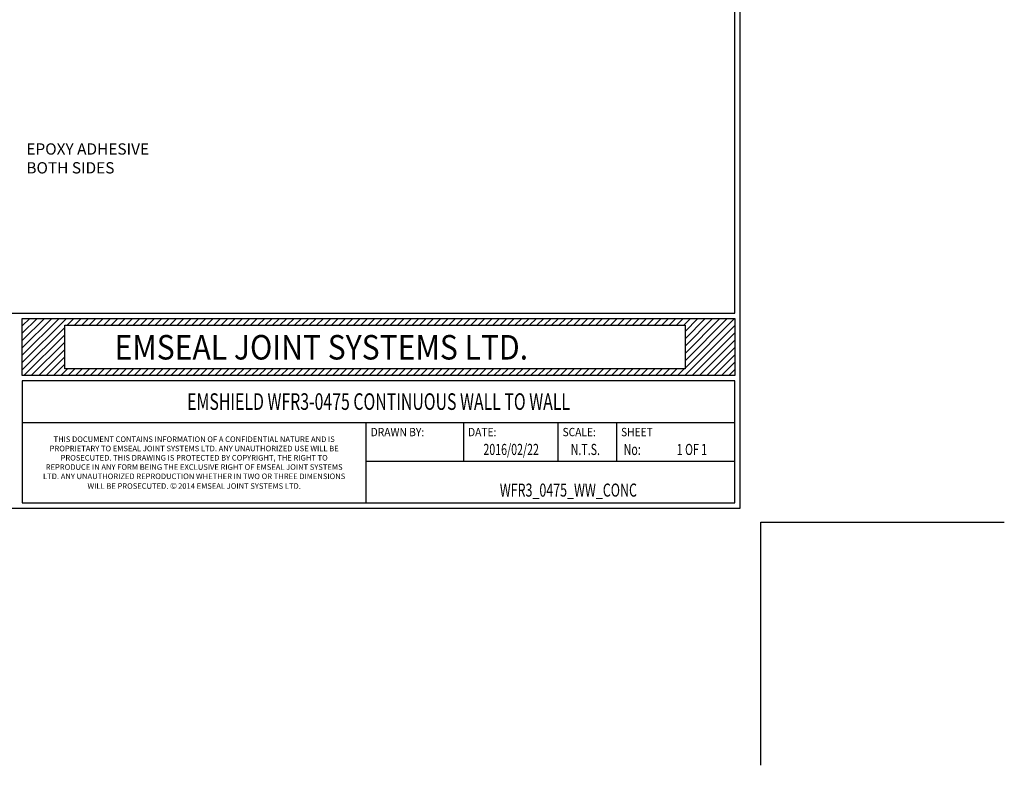
# Model space of a CAD drawing. Extents: x -59 to 2303, y -5 to 3799.
# Drawn here: x -35 to -11, y -5 to 13 of the extents above; entities that cross this region are included whole.
import ezdxf
from ezdxf.enums import TextEntityAlignment as Align

# ---------------------------------------------------------------- set-up
doc = ezdxf.new("R2010")
doc.units = 0
doc.header["$LTSCALE"] = 5
doc.header["$MEASUREMENT"] = 0
doc.layers.get('0').update_dxf_attribs({"linetype": 'CONTINUOUS'})
doc.layers.get('DEFPOINTS').update_dxf_attribs({"linetype": 'CONTINUOUS'})
for name, color, linetype, lineweight in [('TBLOCK-T1', 7, 'CONTINUOUS', 15), ('TBLOCK-T2', 7, 'CONTINUOUS', 18), ('TBLOCK-T3', 241, 'CONTINUOUS', 20), ('TBLOCK-T5', 111, 'CONTINUOUS', 30), ('TEXT - 4', 241, 'CONTINUOUS', 25)]:
    doc.layers.add(name, color=color, linetype=linetype, lineweight=lineweight)
doc.styles.add('ROMANC', font='ROMANC.shx', dxfattribs={"width": 0.7, "height": 3.2})
doc.styles.add('ROMANS', font='romans', dxfattribs={"width": 0.9})
doc.styles.add('ROMANT', font='ROMANT.shx', dxfattribs={"width": 0.9, "height": 6.3})

# ---------------------------------------------------------------- blocks, each defined once
blk = doc.blocks.new('*X7')
at = {"color": 0}
for p, q in [((136.2953634486256, 33.05777339538972), (144.7934555909235, 41.55586553768754)), ((136.2953634486256, 34.47198695776281), (143.3792420285504, 41.55586553768754)), ((136.2953634486256, 35.8862005201359), (141.9650284661773, 41.55586553768754)), ((136.2953634486256, 37.300414082509), (140.5508149038042, 41.55586553768754)), ((136.2953634486256, 38.71462764488209), (139.1366013414311, 41.55586553768754)), ((136.2953634486256, 40.12884120725519), (137.722387779058, 41.55586553768754)), ((136.2953634486256, 41.54305476962828), (136.3081742166849, 41.55586553768754)), ((144.9076691532966, 40.25586553768755), (146.2076691532966, 41.55586553768754)), ((146.3218827156697, 40.25586553768755), (147.6218827156696, 41.55586553768754)), ((147.7360962780428, 40.25586553768755), (149.0360962780427, 41.55586553768754)), ((149.1503098404159, 40.25586553768755), (150.4503098404159, 41.55586553768754)), ((150.564523402789, 40.25586553768755), (151.8645234027889, 41.55586553768754)), ((151.9787369651621, 40.25586553768755), (153.278736965162, 41.55586553768754)), ((153.3929505275352, 40.25586553768755), (154.6929505275351, 41.55586553768754)), ((154.8071640899082, 40.25586553768755), (156.1071640899082, 41.55586553768754)), ((156.2213776522813, 40.25586553768755), (157.5213776522813, 41.55586553768754)), ((157.6355912146545, 40.25586553768755), (158.9355912146544, 41.55586553768754)), ((159.0498047770275, 40.25586553768755), (160.3498047770275, 41.55586553768754)), ((160.4640183394006, 40.25586553768755), (161.7640183394006, 41.55586553768754)), ((161.8782319017737, 40.25586553768755), (163.1782319017737, 41.55586553768754)), ((163.2924454641468, 40.25586553768755), (164.5924454641468, 41.55586553768754)), ((164.7066590265199, 40.25586553768755), (166.0066590265199, 41.55586553768754)), ((166.120872588893, 40.25586553768755), (167.420872588893, 41.55586553768754)), ((167.5350861512661, 40.25586553768755), (168.8350861512661, 41.55586553768754)), ((168.9492997136392, 40.25586553768755), (170.2492997136392, 41.55586553768754)), ((170.3635132760123, 40.25586553768755), (171.6635132760123, 41.55586553768754)), ((171.7777268383854, 40.25586553768755), (173.0777268383854, 41.55586553768754)), ((173.1919404007585, 40.25586553768755), (174.4919404007585, 41.55586553768754)), ((174.6061539631316, 40.25586553768755), (175.9061539631315, 41.55586553768754)), ((176.0203675255047, 40.25586553768755), (177.3203675255047, 41.55586553768754)), ((177.4345810878778, 40.25586553768755), (178.7345810878778, 41.55586553768754)), ((178.8487946502509, 40.25586553768755), (180.1487946502508, 41.55586553768754)), ((180.263008212624, 40.25586553768755), (181.5630082126239, 41.55586553768754)), ((181.6772217749971, 40.25586553768755), (182.977221774997, 41.55586553768754)), ((183.0914353373702, 40.25586553768755), (184.3914353373701, 41.55586553768754)), ((184.5056488997432, 40.25586553768755), (185.8056488997432, 41.55586553768754)), ((185.9198624621164, 40.25586553768755), (187.2198624621163, 41.55586553768754)), ((187.3340760244894, 40.25586553768755), (188.6340760244894, 41.55586553768754)), ((188.7482895868625, 40.25586553768755), (190.0482895868625, 41.55586553768754)), ((190.1625031492356, 40.25586553768755), (191.4625031492356, 41.55586553768754)), ((191.5767167116087, 40.25586553768755), (192.8767167116087, 41.55586553768754)), ((192.9909302739818, 40.25586553768755), (194.2909302739818, 41.55586553768754)), ((194.4051438363549, 40.25586553768755), (195.7051438363549, 41.55586553768754)), ((195.819357398728, 40.25586553768755), (197.119357398728, 41.55586553768754)), ((197.2335709611011, 40.25586553768755), (198.5335709611011, 41.55586553768754)), ((198.6477845234742, 40.25586553768755), (199.9477845234742, 41.55586553768754)), ((200.0619980858473, 40.25586553768755), (201.3619980858473, 41.55586553768754)), ((201.4762116482204, 40.25586553768755), (202.7762116482204, 41.55586553768754)), ((202.8904252105935, 40.25586553768755), (204.1904252105934, 41.55586553768754)), ((204.3046387729666, 40.25586553768755), (205.6046387729666, 41.55586553768754)), ((205.7188523353397, 40.25586553768755), (207.0188523353397, 41.55586553768754)), ((207.1330658977128, 40.25586553768755), (208.4330658977127, 41.55586553768754)), ((208.5472794600859, 40.25586553768755), (209.8472794600858, 41.55586553768754)), ((209.961493022459, 40.25586553768755), (211.2614930224589, 41.55586553768754)), ((211.375706584832, 40.25586553768755), (212.675706584832, 41.55586553768754)), ((212.7899201472052, 40.25586553768755), (214.0899201472051, 41.55586553768754)), ((214.2041337095782, 40.25586553768755), (215.5041337095782, 41.55586553768754)), ((215.6183472719513, 40.25586553768755), (216.9183472719513, 41.55586553768754)), ((217.0325608343244, 40.25586553768755), (218.3325608343244, 41.55586553768754)), ((218.4467743966975, 40.25586553768755), (219.7467743966975, 41.55586553768754)), ((219.8609879590706, 40.25586553768755), (221.1609879590706, 41.55586553768754)), ((221.2752015214437, 40.25586553768755), (222.5752015214437, 41.55586553768754)), ((222.6894150838168, 40.25586553768755), (223.9894150838168, 41.55586553768754)), ((224.1036286461899, 40.25586553768755), (225.4036286461899, 41.55586553768754)), ((225.517842208563, 40.25586553768755), (226.817842208563, 41.55586553768754)), ((226.9320557709361, 40.25586553768755), (228.2320557709361, 41.55586553768754)), ((228.3462693333092, 40.25586553768755), (229.6462693333091, 41.55586553768754)), ((229.7604828956823, 40.25586553768755), (231.0604828956822, 41.55586553768754)), ((231.1746964580554, 40.25586553768755), (232.4746964580553, 41.55586553768754)), ((232.5889100204285, 40.25586553768755), (233.8889100204284, 41.55586553768754)), ((234.0031235828016, 40.25586553768755), (235.3031235828015, 41.55586553768754)), ((235.4173371451747, 40.25586553768755), (236.7173371451746, 41.55586553768754)), ((236.8315507075478, 40.25586553768755), (238.1315507075477, 41.55586553768754)), ((238.2457642699209, 40.25586553768755), (239.5457642699208, 41.55586553768754)), ((239.6599778322939, 40.25586553768755), (240.9599778322939, 41.55586553768754)), ((241.0741913946671, 40.25586553768755), (242.374191394667, 41.55586553768754)), ((242.4884049570401, 40.25586553768755), (243.7884049570401, 41.55586553768754)), ((243.9026185194132, 40.25586553768755), (245.2026185194132, 41.55586553768754)), ((245.3168320817863, 40.25586553768755), (246.6168320817863, 41.55586553768754)), ((246.7310456441594, 40.25586553768755), (248.0310456441594, 41.55586553768754)), ((248.1452592065325, 40.25586553768755), (249.4452592065325, 41.55586553768754)), ((249.5594727689056, 40.25586553768755), (250.8594727689056, 41.55586553768754)), ((250.9736863312787, 40.25586553768755), (252.2736863312787, 41.55586553768754)), ((252.3878998936518, 40.25586553768755), (253.6878998936518, 41.55586553768754)), ((253.8021134560249, 40.25586553768755), (255.1021134560249, 41.55586553768754)), ((255.216327018398, 40.25586553768755), (256.5163270183979, 41.55586553768754)), ((256.6305405807711, 40.25586553768755), (257.930540580771, 41.55586553768754)), ((258.0447541431442, 40.25586553768755), (259.3447541431441, 41.55586553768754)), ((259.4589677055173, 40.25586553768755), (260.7589677055173, 41.55586553768754)), ((260.8731812678904, 40.25586553768755), (262.1731812678904, 41.55586553768754)), ((262.2873948302635, 40.25586553768755), (263.5873948302634, 41.55586553768754)), ((263.7016083926366, 40.25586553768755), (265.0016083926365, 41.55586553768754)), ((263.9011033292482, 30.55586553768754), (273.549053973733, 40.20381618217229)), ((263.935445155562, 39.07548873823986), (266.4158219550096, 41.55586553768754)), ((263.935445155562, 37.66127517586677), (267.8300355173827, 41.55586553768754)), ((263.935445155562, 36.24706161349368), (269.2442490797558, 41.55586553768754)), ((263.935445155562, 34.83284805112058), (270.6584626421289, 41.55586553768754)), ((263.935445155562, 33.41863448874749), (272.072676204502, 41.55586553768754)), ((263.935445155562, 32.00442092637439), (273.4868897668751, 41.55586553768754)), ((136.2953634486256, 31.64355983301662), (144.4715026502618, 39.81969903465279)), ((136.6218827156696, 30.55586553768754), (144.4715026502618, 38.40548547227969)), ((265.3153168916213, 30.55586553768754), (273.549053973733, 38.7896026197992)), ((138.0360962780427, 30.55586553768754), (144.4715026502618, 36.99127190990659)), ((266.7295304539944, 30.55586553768754), (273.549053973733, 37.3753890574261)), ((139.4503098404159, 30.55586553768754), (144.4715026502618, 35.5770583475335)), ((140.8645234027889, 30.55586553768754), (144.4715026502618, 34.1628447851604)), ((268.1437440163675, 30.55586553768754), (273.549053973733, 35.96117549505301)), ((269.5579575787406, 30.55586553768754), (273.549053973733, 34.54696193267991)), ((142.278736965162, 30.55586553768754), (144.4715026502618, 32.74863122278731)), ((270.9721711411137, 30.55586553768754), (273.549053973733, 33.13274837030681)), ((143.6929505275351, 30.55586553768754), (144.9929505275352, 31.85586553768755)), ((145.1071640899082, 30.55586553768754), (146.4071640899083, 31.85586553768755)), ((146.5213776522813, 30.55586553768754), (147.8213776522813, 31.85586553768755)), ((147.9355912146544, 30.55586553768754), (149.2355912146544, 31.85586553768755)), ((149.3498047770275, 30.55586553768754), (150.6498047770275, 31.85586553768755)), ((150.7640183394006, 30.55586553768754), (152.0640183394006, 31.85586553768755)), ((152.1782319017737, 30.55586553768754), (153.4782319017737, 31.85586553768755)), ((153.5924454641468, 30.55586553768754), (154.8924454641468, 31.85586553768755)), ((155.0066590265199, 30.55586553768754), (156.3066590265199, 31.85586553768755)), ((156.420872588893, 30.55586553768754), (157.720872588893, 31.85586553768755)), ((157.8350861512661, 30.55586553768754), (159.1350861512661, 31.85586553768755)), ((159.2492997136392, 30.55586553768754), (160.5492997136392, 31.85586553768755)), ((160.6635132760123, 30.55586553768754), (161.9635132760123, 31.85586553768755)), ((162.0777268383854, 30.55586553768754), (163.3777268383854, 31.85586553768755)), ((163.4919404007585, 30.55586553768754), (164.7919404007585, 31.85586553768755)), ((164.9061539631315, 30.55586553768754), (166.2061539631316, 31.85586553768755)), ((166.3203675255047, 30.55586553768754), (167.6203675255047, 31.85586553768755)), ((167.7345810878778, 30.55586553768754), (169.0345810878778, 31.85586553768755)), ((169.1487946502508, 30.55586553768754), (170.4487946502509, 31.85586553768755)), ((170.5630082126239, 30.55586553768754), (171.863008212624, 31.85586553768755)), ((171.977221774997, 30.55586553768754), (173.2772217749971, 31.85586553768755)), ((173.3914353373701, 30.55586553768754), (174.6914353373702, 31.85586553768755)), ((174.8056488997432, 30.55586553768754), (176.1056488997432, 31.85586553768755)), ((176.2198624621163, 30.55586553768754), (177.5198624621164, 31.85586553768755)), ((177.6340760244894, 30.55586553768754), (178.9340760244894, 31.85586553768755)), ((179.0482895868625, 30.55586553768754), (180.3482895868625, 31.85586553768755)), ((180.4625031492356, 30.55586553768754), (181.7625031492356, 31.85586553768755)), ((181.8767167116087, 30.55586553768754), (183.1767167116087, 31.85586553768755)), ((183.2909302739818, 30.55586553768754), (184.5909302739818, 31.85586553768755)), ((184.7051438363549, 30.55586553768754), (186.0051438363549, 31.85586553768755)), ((186.119357398728, 30.55586553768754), (187.419357398728, 31.85586553768755)), ((187.5335709611011, 30.55586553768754), (188.8335709611011, 31.85586553768755)), ((188.9477845234742, 30.55586553768754), (190.2477845234742, 31.85586553768755)), ((190.3619980858473, 30.55586553768754), (191.6619980858473, 31.85586553768755)), ((191.7762116482204, 30.55586553768754), (193.0762116482204, 31.85586553768755)), ((193.1904252105934, 30.55586553768754), (194.4904252105935, 31.85586553768755)), ((194.6046387729666, 30.55586553768754), (195.9046387729666, 31.85586553768755)), ((196.0188523353397, 30.55586553768754), (197.3188523353397, 31.85586553768755)), ((197.4330658977127, 30.55586553768754), (198.7330658977128, 31.85586553768755)), ((198.8472794600858, 30.55586553768754), (200.1472794600859, 31.85586553768755)), ((200.2614930224589, 30.55586553768754), (201.561493022459, 31.85586553768755)), ((201.675706584832, 30.55586553768754), (202.975706584832, 31.85586553768755)), ((203.0899201472051, 30.55586553768754), (204.3899201472051, 31.85586553768755)), ((204.5041337095782, 30.55586553768754), (205.8041337095782, 31.85586553768755)), ((205.9183472719513, 30.55586553768754), (207.2183472719513, 31.85586553768755)), ((207.3325608343244, 30.55586553768754), (208.6325608343244, 31.85586553768755)), ((208.7467743966975, 30.55586553768754), (210.0467743966975, 31.85586553768755)), ((210.1609879590706, 30.55586553768754), (211.4609879590706, 31.85586553768755)), ((211.5752015214437, 30.55586553768754), (212.8752015214437, 31.85586553768755)), ((212.9894150838168, 30.55586553768754), (214.2894150838168, 31.85586553768755)), ((214.4036286461899, 30.55586553768754), (215.7036286461899, 31.85586553768755)), ((215.817842208563, 30.55586553768754), (217.117842208563, 31.85586553768755)), ((217.2320557709361, 30.55586553768754), (218.5320557709361, 31.85586553768755)), ((218.6462693333091, 30.55586553768754), (219.9462693333092, 31.85586553768755)), ((220.0604828956822, 30.55586553768754), (221.3604828956823, 31.85586553768755)), ((221.4746964580553, 30.55586553768754), (222.7746964580554, 31.85586553768755)), ((222.8889100204284, 30.55586553768754), (224.1889100204285, 31.85586553768755)), ((224.3031235828015, 30.55586553768754), (225.6031235828016, 31.85586553768755)), ((225.7173371451746, 30.55586553768754), (227.0173371451747, 31.85586553768755)), ((227.1315507075477, 30.55586553768754), (228.4315507075478, 31.85586553768755)), ((228.5457642699208, 30.55586553768754), (229.8457642699209, 31.85586553768755)), ((229.9599778322939, 30.55586553768754), (231.2599778322939, 31.85586553768755)), ((231.374191394667, 30.55586553768754), (232.674191394667, 31.85586553768755)), ((232.7884049570401, 30.55586553768754), (234.0884049570401, 31.85586553768755)), ((234.2026185194132, 30.55586553768754), (235.5026185194132, 31.85586553768755)), ((235.6168320817863, 30.55586553768754), (236.9168320817863, 31.85586553768755)), ((237.0310456441594, 30.55586553768754), (238.3310456441594, 31.85586553768755)), ((238.4452592065325, 30.55586553768754), (239.7452592065325, 31.85586553768755)), ((239.8594727689056, 30.55586553768754), (241.1594727689056, 31.85586553768755)), ((241.2736863312787, 30.55586553768754), (242.5736863312787, 31.85586553768755)), ((242.6878998936518, 30.55586553768754), (243.9878998936518, 31.85586553768755)), ((244.1021134560249, 30.55586553768754), (245.4021134560249, 31.85586553768755)), ((245.516327018398, 30.55586553768754), (246.816327018398, 31.85586553768755)), ((246.930540580771, 30.55586553768754), (248.2305405807711, 31.85586553768755)), ((248.3447541431441, 30.55586553768754), (249.6447541431442, 31.85586553768755)), ((249.7589677055173, 30.55586553768754), (251.0589677055173, 31.85586553768755)), ((251.1731812678903, 30.55586553768754), (252.4731812678904, 31.85586553768755)), ((252.5873948302634, 30.55586553768754), (253.8873948302635, 31.85586553768755)), ((254.0016083926365, 30.55586553768754), (255.3016083926366, 31.85586553768755)), ((255.4158219550096, 30.55586553768754), (256.7158219550097, 31.85586553768755)), ((256.8300355173827, 30.55586553768754), (258.1300355173827, 31.85586553768755)), ((258.2442490797558, 30.55586553768754), (259.5442490797558, 31.85586553768755)), ((259.6584626421289, 30.55586553768754), (260.9584626421289, 31.85586553768755)), ((261.072676204502, 30.55586553768754), (262.3726762045021, 31.85586553768755)), ((262.4868897668751, 30.55586553768754), (263.7868897668752, 31.85586553768755)), ((272.3863847034868, 30.55586553768754), (273.549053973733, 31.71853480793372))]:
    blk.add_line(p, q, dxfattribs=at)

msp = doc.modelspace()

# ---------------------------------------------------------------- linework, layer by layer
at = {"layer": 'DEFPOINTS'}
for p, q in [((-16.94807575820172, -5.01715118194303), (-16.94807575820172, 1.011392125143081)), ((-16.94807575820172, 1.011392125143081), (-10.9195324511152, 1.011392125143081))]:
    msp.add_line(p, q, dxfattribs=at)
at = {"layer": 'TBLOCK-T5'}
for p, q in [((-17.46480804166637, 1.355880314119365), (-17.46480804166637, 28.01926614089096)), ((-35.25036705634076, 3.482337722662648), (-17.59345241236719, 3.482337722662648)), ((-26.7338159844571, 1.484524684820878), (-26.7338159844571, 3.482337722662648)), ((-24.32102401697461, 3.482337722662648), (-24.32102401697461, 2.517504942406901)), ((-21.98080893900782, 3.482337722662648), (-21.98080893900782, 2.517504942406901)), ((-20.53210969602439, 3.482337722662648), (-20.53210969602439, 2.517504942406901)), ((-26.7338159844571, 2.517504942406901), (-17.59345241236719, 2.517504942406901)), ((-52.91264268733559, 1.355880314119365), (-17.46480804166637, 1.355880314119365))]:
    msp.add_line(p, q, dxfattribs=at)
for points in [[(-17.59345241236719, 6.183869507381694), (-17.59345241236719, 27.8906217701897), (-52.78399831663492, 27.8906217701897), (-52.78399831663492, 6.183869507381694)], [(-17.59345241236719, 4.640137058969647), (-35.25036705634083, 4.640137058969647), (-35.25036705634083, 6.055225136679672), (-17.59345241236719, 6.055225136679672)], [(-18.83018906894502, 4.807374740882022), (-34.19855277398379, 4.807374740882022), (-34.19855277398379, 5.887987454768061), (-18.83018906894502, 5.887987454768061)], [(-17.59345241236719, 4.511492688269407), (-35.25036705634083, 4.511492688269407), (-35.25036705634083, 1.484524684821388), (-17.59345241236719, 1.484524684821388)]]:
    msp.add_lwpolyline(points, close=True, dxfattribs=at)

# ---------------------------------------------------------------- block references
at = {"layer": 'TBLOCK-T5', "xscale": 0.1286443707008835, "yscale": 0.1286443707008835, "zscale": 0.1286443707008835}
msp.add_blockref('*X7', (-52.78399831663468, 0.7092969656553552), dxfattribs=at)

# ---------------------------------------------------------------- texts
at = {"layer": 'TBLOCK-T1', "insert": (-30.99209152039909, 2.483431203741508), "char_height": 0.1377952755905512, "width": 7.681586789798017, "attachment_point": 5, "style": 'ROMANS'}
msp.add_mtext('THIS DOCUMENT CONTAINS INFORMATION OF A CONFIDENTIAL NATURE AND IS PROPRIETARY TO EMSEAL JOINT SYSTEMS LTD. ANY UNAUTHORIZED USE WILL BE PROSECUTED. THIS DRAWING IS PROTECTED BY COPYRIGHT, THE RIGHT TO REPRODUCE IN ANY FORM BEING THE EXCLUSIVE RIGHT OF EMSEAL JOINT SYSTEMS LTD. ANY UNAUTHORIZED REPRODUCTION WHETHER IN TWO OR THREE DIMENSIONS WILL BE PROSECUTED. {\\fArial|b0|i0|c0|p34;\\H1.0833x;©\\fMS Shell Dlg 2|b0|i0|c0|p0;\\H0.65385x; \\Fromans|c0;\\H1.4118x;2014 EMSEAL JOINT SYSTEMS LTD.}', dxfattribs=at)
at = {"layer": 'TBLOCK-T2', "style": 'ROMANS', "width": 0.9}
for s, p in [('DRAWN BY:', (-26.61785945995629, 3.137898317218766)), ('DATE:', (-24.20506749247371, 3.137898317218766)), ('SCALE:', (-21.86485241450712, 3.137898317218766)), ('SHEET ', (-20.41615317152372, 3.137898317218766))]:
    msp.add_text(s, height=0.2066929133858268, dxfattribs=at).set_placement(p)
at = {"layer": 'TBLOCK-T3', "style": 'ROMANC', "width": 0.7}
for s, height, p in [('EMSHIELD WFR3-0475 CONTINUOUS WALL TO WALL', 0.4116619862427648, (-26.42190973435399, 3.996915205466664)), ('WFR3_0475_WW_CONC', 0.3230769230769231, (-21.72018909014534, 1.80302476244711))]:
    msp.add_text(s, height=height, dxfattribs=at).set_placement(p, align=Align.MIDDLE_CENTER)
for s, p in [('2016/02/22', (-23.13752221515594, 2.672868532812879)), ('1 OF 1', (-18.65856407940838, 2.672868532812879))]:
    msp.add_text(s, height=0.2755905511811024, dxfattribs=at).set_placement(p, align=Align.CENTER)
for s, p in [('N.T.S.', (-21.6618862343358, 2.672868532812879)), ('No:', (-20.35004510259541, 2.672868532812879))]:
    msp.add_text(s, height=0.2755905511811024, dxfattribs=at).set_placement(p)
at = {"layer": 'TBLOCK-T5', "style": 'ROMANT', "width": 0.9}
msp.add_text('EMSEAL JOINT SYSTEMS LTD.', height=0.6078446515615823, dxfattribs=at).set_placement((-32.96407509596007, 5.038487620217291))
at = {"layer": 'TEXT - 4', "insert": (-35.14928491415716, 10.39644106445624), "char_height": 0.28, "attachment_point": 1, "style": 'ROMANS'}
msp.add_mtext('EPOXY ADHESIVE\\PBOTH SIDES', dxfattribs=at)

doc.saveas('drawing.dxf')
